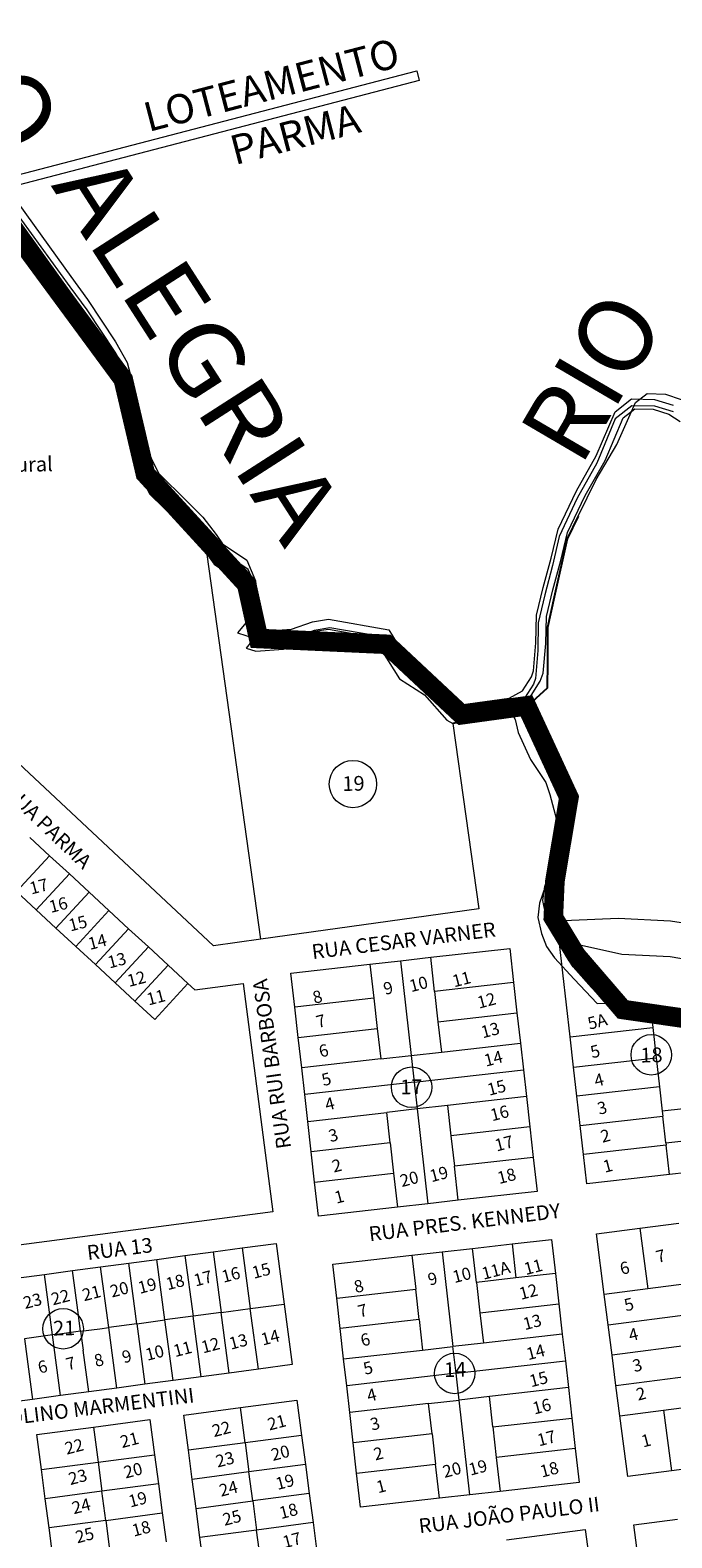
# Model space of a CAD drawing. Units: millimetres. Extents: x 1293 to 14958, y 782 to 9395.
# Drawn here: x 7711 to 7973, y 5903 to 6520 of the extents above; entities that cross this region are included whole.
import ezdxf
from ezdxf.enums import TextEntityAlignment as Align
from ezdxf.lldxf.tags import DXFTag

# ---------------------------------------------------------------- set-up
doc = ezdxf.new("R2010")
doc.units = ezdxf.units.MM
doc.linetypes.add('CONTINUO', pattern=[0])
doc.linetypes.add('CONTÍNUO', pattern=[0])
for name, color, linetype in [('00 - DEMARCAÇÃO DE QUADRAS', 3, 'Continuous'), ('00 - DIVISÃO DE LOTES', 251, 'Continuous'), ('00 - HIDROGRAFIA', 172, 'Continuous'), ('00 - INDICADOR LOTEAMENTOS', 10, 'Continuous'), ('00 - NOMES LOTEAMENTOS', 2, 'Continuous'), ('00 - NÚMERO LOTES', 7, 'CONTÍNUO'), ('00 - PERÍMETROS BAIRROS E CIDADE', 30, 'Continuous'), ('00 - TEXTO RUAS', 7, 'Continuous'), ('P-RIO', 7, 'CONTINUO')]:
    doc.layers.add(name, color=color, linetype=linetype)
doc.layers.add('00 - TEXTO QUADRAS', color=4, linetype='CONTÍNUO', lineweight=18)
doc.styles.add('Arial', font='arial.ttf')
doc.styles.get("Standard").update_dxf_attribs({"font": 'arial.ttf'})
tags = doc.linetypes.add('Tracejado', pattern=[25, 15, -10]).pattern_tags.tags
tags[6:7] = [DXFTag(74, 4), DXFTag(75, 0), DXFTag(340, '0'), DXFTag(46, 1.0), DXFTag(50, 0.0), DXFTag(44, 0.0), DXFTag(45, 0.0)]
tags[4:5] = [DXFTag(74, 4), DXFTag(75, 0), DXFTag(340, '0'), DXFTag(46, 1.0), DXFTag(50, 0.0), DXFTag(44, 0.0), DXFTag(45, 0.0)]

msp = doc.modelspace()

# ---------------------------------------------------------------- linework, layer by layer
at = {"layer": '00 - DEMARCAÇÃO DE QUADRAS', "lineweight": 5}
for p, q in [((7727.35, 6414.72), (7699.62, 6452.83)), ((7695.71, 6448.36), (7723.44, 6410.24)), ((7734.27, 6405.28), (7727.35, 6414.72)), ((7723.44, 6410.24), (7730.36, 6400.8)), ((7745.75, 6388), (7734.27, 6405.28)), ((7730.36, 6400.8), (7741.84, 6383.52)), ((7741.84, 6383.52), (7746.66, 6375.22)), ((7750.57, 6379.7), (7745.75, 6388)), ((7752.53, 6372.44), (7750.57, 6379.7)), ((7746.66, 6375.22), (7748.62, 6367.97)), ((7754.83, 6360.32), (7752.53, 6372.44)), ((7958.44, 6367.42), (7963.27, 6371.09)), ((7963.27, 6371.09), (7970.74, 6370.79)), ((7970.74, 6370.79), (7977.21, 6368.66)), ((7748.62, 6367.97), (7750.92, 6355.84)), ((7956.92, 6366.04), (7950.23, 6360.74)), ((7950.84, 6350.17), (7958.44, 6367.42)), ((7966.39, 6365.87), (7956.92, 6366.04)), ((7973.98, 6363.54), (7966.39, 6365.87)), ((7756.56, 6350.47), (7754.83, 6360.32)), ((7950.23, 6360.74), (7942.7, 6342.59)), ((7750.92, 6355.84), (7752.65, 6345.99)), ((7752.65, 6345.99), (7756.99, 6335.41)), ((7760.9, 6339.88), (7756.56, 6350.47)), ((7942.43, 6335.92), (7950.84, 6350.17)), ((7763.79, 6334.36), (7760.9, 6339.88)), ((7942.7, 6342.59), (7934.62, 6328.25)), ((7756.99, 6335.41), (7759.88, 6329.88)), ((7775.25, 6323.21), (7763.79, 6334.36)), ((7935.05, 6320.88), (7942.43, 6335.92)), ((7759.88, 6329.88), (7771.34, 6318.73)), ((7934.62, 6328.25), (7927.32, 6312.55)), ((7785.96, 6145.18), (7594.08, 6324.52)), ((7781.94, 6316.64), (7775.25, 6323.21)), ((7771.34, 6318.73), (7778.03, 6312.17)), ((7787.24, 6309.71), (7781.94, 6316.64)), ((7778.03, 6312.17), (7783.33, 6305.23)), ((7787.38, 6309.53), (7787.24, 6309.71)), ((7790.09, 6305.77), (7787.38, 6309.53)), ((7927.32, 6312.55), (7924.5, 6300.73)), ((7805.24, 6147.87), (7783.33, 6305.23)), ((7783.33, 6305.23), (7783.47, 6305.05)), ((7783.47, 6305.05), (7786.18, 6301.29)), ((7800.07, 6299.07), (7790.09, 6305.77)), ((7786.18, 6301.29), (7796.16, 6294.6)), ((7803.7, 6290.71), (7800.07, 6299.07)), ((7924.5, 6300.73), (7921.35, 6288.74)), ((7796.16, 6294.6), (7799.79, 6286.24)), ((7805.38, 6274.09), (7803.7, 6290.71)), ((7799.79, 6286.24), (7801.47, 6269.61)), ((7921.35, 6288.74), (7918.7, 6277.32)), ((7803.21, 6271.38), (7805.38, 6274.09)), ((7827.02, 6274.07), (7818.48, 6270.97)), ((7833.55, 6275.19), (7827.02, 6274.07)), ((7858.28, 6270.96), (7833.55, 6275.19)), ((7918.7, 6277.32), (7918.48, 6265.97)), ((7801.47, 6269.61), (7799.3, 6266.9)), ((7799.3, 6266.9), (7803.24, 6265.66)), ((7807.15, 6270.13), (7803.21, 6271.38)), ((7803.24, 6265.66), (7814.57, 6266.49)), ((7818.48, 6270.97), (7807.15, 6270.13)), ((7814.57, 6266.49), (7823.11, 6269.59)), ((7823.11, 6269.59), (7829.65, 6270.71)), ((7829.65, 6270.71), (7854.37, 6266.48)), ((7854.37, 6266.48), (7861.93, 6254.32)), ((7865.84, 6258.8), (7858.28, 6270.96)), ((7918.48, 6265.97), (7917.61, 6254.51)), ((7861.93, 6254.32), (7872.17, 6247.86)), ((7876.08, 6252.34), (7865.84, 6258.8)), ((7917.61, 6254.51), (7916.72, 6252.16)), ((7872.17, 6247.86), (7881.28, 6237.47)), ((7885.19, 6241.95), (7876.08, 6252.34)), ((7916.72, 6252.16), (7913.12, 6246.41)), ((7887.74, 6240.53), (7885.19, 6241.95)), ((7907.73, 6243.33), (7887.79, 6240.5)), ((7913.12, 6246.41), (7907.73, 6243.33)), ((7913.6, 6239.4), (7912.48, 6244.68)), ((7881.28, 6237.47), (7883.83, 6236.05)), ((7883.83, 6236.05), (7894.38, 6160.28)), ((7887.79, 6240.5), (7887.74, 6240.53)), ((7918.55, 6228.26), (7913.6, 6239.4)), ((7924.72, 6218.74), (7918.55, 6228.26)), ((7926.24, 6213.8), (7924.72, 6218.74)), ((7928.83, 6203.53), (7926.24, 6213.8)), ((7927.32, 6192.5), (7928.83, 6203.53)), ((7925, 6179.65), (7927.32, 6192.5)), ((7710.82, 6189.49), (7718.9, 6182.02)), ((7718.9, 6182.02), (7726.98, 6174.55)), ((7921.38, 6169.43), (7925, 6179.65)), ((7726.98, 6174.55), (7735.06, 6167.09)), ((7705.32, 6167.33), (7713.4, 6159.87)), ((7735.06, 6167.09), (7743.13, 6159.62)), ((7920.57, 6163.66), (7921.38, 6169.43)), ((7921.82, 6157.66), (7920.57, 6163.66)), ((7721.48, 6152.4), (7713.4, 6159.87)), ((7743.13, 6159.62), (7751.21, 6152.15)), ((7894.38, 6160.28), (7805.24, 6147.87)), ((7921.94, 6157.07), (7921.82, 6157.66)), ((7922.72, 6155.04), (7921.94, 6157.07)), ((7951.34, 6156.29), (7922.72, 6155.04)), ((7972.85, 6155.3), (7951.34, 6156.29)), ((7996.58, 6151.46), (7972.85, 6155.3)), ((7729.56, 6144.93), (7721.48, 6152.4)), ((7751.21, 6152.15), (7759.29, 6144.69)), ((7737.63, 6137.47), (7729.56, 6144.93)), ((7759.29, 6144.69), (7767.37, 6137.22)), ((7805.24, 6147.87), (7785.96, 6145.18)), ((7874.74, 6140.45), (7907.03, 6144.1)), ((7907.03, 6144.1), (7908.6, 6130.19)), ((7927.3, 6147.22), (7927.76, 6147.27)), ((7931.74, 6107.97), (7927.3, 6147.22)), ((7927.88, 6146.68), (7927.76, 6147.27)), ((7927.76, 6147.27), (7952.89, 6141.75)), ((7929.93, 6141.24), (7927.88, 6146.68)), ((7927.88, 6146.68), (7928.65, 6144.65)), ((7928.65, 6144.65), (7929.93, 6141.24)), ((7745.71, 6130), (7737.63, 6137.47)), ((7767.37, 6137.22), (7775.44, 6129.75)), ((7817.6, 6133.99), (7849.9, 6137.64)), ((7849.9, 6137.64), (7862.32, 6139.04)), ((7862.32, 6139.04), (7874.74, 6140.45)), ((7933.04, 6136.55), (7929.93, 6141.24)), ((7929.93, 6141.24), (7933.04, 6136.55)), ((7950.07, 6117.61), (7933.04, 6136.55)), ((7933.04, 6136.55), (7940.54, 6128.1)), ((7952.89, 6141.75), (7972.66, 6140.75)), ((7972.66, 6140.75), (7995.49, 6136.94)), ((7753.79, 6122.53), (7745.71, 6130)), ((7761.87, 6115.07), (7775.44, 6129.75)), ((7775.44, 6129.75), (7778.28, 6127.13)), ((7778.28, 6127.13), (7797.99, 6129.72)), ((7797.99, 6129.72), (7810.24, 6036.35)), ((7819.17, 6120.08), (7817.6, 6133.99)), ((7908.6, 6130.19), (7910.01, 6117.76)), ((7940.54, 6128.1), (7940.88, 6127.71)), ((7940.88, 6127.71), (7950.07, 6117.61)), ((7753.79, 6122.53), (7761.87, 6115.07)), ((7820.58, 6107.66), (7819.17, 6120.08)), ((7910.01, 6117.76), (7911.41, 6105.34)), ((7964.89, 6117.41), (7950.07, 6117.61)), ((7950.07, 6117.61), (7964.08, 6117.56)), ((7964.08, 6117.56), (7964.89, 6117.41)), ((7975.29, 6115.41), (7964.89, 6117.41)), ((7821.98, 6095.23), (7820.58, 6107.66)), ((7911.41, 6105.34), (7912.65, 6094.41)), ((7933.15, 6095.55), (7931.74, 6107.97)), ((7823.22, 6084.3), (7821.98, 6095.23)), ((7912.65, 6094.41), (7913.88, 6083.48)), ((7934.5, 6083.62), (7933.15, 6095.55)), ((7824.45, 6073.37), (7823.22, 6084.3)), ((7913.88, 6083.48), (7915.29, 6071.06)), ((7935.85, 6071.7), (7934.5, 6083.62)), ((7825.86, 6060.95), (7824.45, 6073.37)), ((7915.29, 6071.06), (7916.69, 6058.64)), ((7937.2, 6059.78), (7935.85, 6071.7)), ((7827.26, 6048.53), (7825.86, 6060.95)), ((7916.69, 6058.64), (7918.26, 6044.73)), ((7938.55, 6047.85), (7937.2, 6059.78)), ((7972.33, 6051.68), (7938.55, 6047.85)), ((8006.12, 6055.5), (7972.33, 6051.68)), ((7828.83, 6034.62), (7827.26, 6048.53)), ((7918.26, 6044.73), (7885.97, 6041.08)), ((7861.13, 6038.27), (7828.83, 6034.62)), ((7873.55, 6039.68), (7861.13, 6038.27)), ((7885.97, 6041.08), (7873.55, 6039.68)), ((7810.24, 6036.35), (7701.1, 6022.03)), ((7960.32, 6029.65), (7976.19, 6031.71)), ((7908.02, 6023.23), (7924.16, 6025.06)), ((7924.16, 6025.06), (7925.74, 6011.15)), ((7942.47, 6027.35), (7960.32, 6029.65)), ((7945.68, 6002.55), (7942.47, 6027.35)), ((7774.24, 6018.45), (7785.74, 6019.99)), ((7785.74, 6019.99), (7797.63, 6021.58)), ((7797.63, 6021.58), (7811.51, 6023.43)), ((7811.51, 6023.43), (7814.82, 5998.65)), ((7867.03, 6018.58), (7879.45, 6019.99)), ((7879.45, 6019.99), (7891.87, 6021.4)), ((7891.87, 6021.4), (7908.02, 6023.23)), ((7728.25, 6012.3), (7739.75, 6013.83)), ((7739.75, 6013.83), (7751.25, 6015.37)), ((7751.25, 6015.37), (7762.74, 6016.91)), ((7762.74, 6016.91), (7774.24, 6018.45)), ((7834.74, 6014.92), (7867.03, 6018.58)), ((7836.32, 6001.01), (7834.74, 6014.92)), ((7705.26, 6009.22), (7716.75, 6010.76)), ((7716.75, 6010.76), (7728.25, 6012.3)), ((7925.74, 6011.15), (7927.15, 5998.73)), ((7837.72, 5988.59), (7836.32, 6001.01)), ((7947.28, 5990.16), (7945.68, 6002.55)), ((7814.82, 5998.65), (7818.14, 5973.87)), ((7927.15, 5998.73), (7928.56, 5986.31)), ((7839.13, 5976.17), (7837.72, 5988.59)), ((7948.88, 5977.76), (7947.28, 5990.16)), ((7928.56, 5986.31), (7929.8, 5975.38)), ((7840.37, 5965.24), (7839.13, 5976.17)), ((7950.48, 5965.36), (7948.88, 5977.76)), ((7792.37, 5970.43), (7780.87, 5968.89)), ((7804.26, 5972.02), (7792.37, 5970.43)), ((7818.14, 5973.87), (7804.26, 5972.02)), ((7929.8, 5975.38), (7931.04, 5964.45)), ((7746.38, 5964.28), (7734.88, 5962.74)), ((7757.87, 5965.81), (7746.38, 5964.28)), ((7769.37, 5967.35), (7757.87, 5965.81)), ((7780.87, 5968.89), (7769.37, 5967.35)), ((7841.61, 5954.31), (7840.37, 5965.24)), ((7931.04, 5964.45), (7932.45, 5952.03)), ((7952.09, 5952.97), (7950.48, 5965.36)), ((7711.88, 5959.66), (7700.39, 5958.12)), ((7723.38, 5961.2), (7711.88, 5959.66)), ((7734.88, 5962.74), (7723.38, 5961.2)), ((7796.92, 5956.26), (7820.04, 5959.3)), ((7820.04, 5959.3), (7821.93, 5944.93)), ((7736.79, 5948.34), (7759.91, 5951.39)), ((7759.91, 5951.39), (7761.81, 5937.01)), ((7773.79, 5953.21), (7796.92, 5956.26)), ((7775.69, 5938.84), (7773.79, 5953.21)), ((7843.02, 5941.88), (7841.61, 5954.31)), ((7932.45, 5952.03), (7933.86, 5939.61)), ((7955.29, 5928.17), (7952.09, 5952.97)), ((7713.67, 5945.3), (7736.79, 5948.34)), ((7715.57, 5930.92), (7713.67, 5945.3)), ((7821.93, 5944.93), (7823.5, 5933.03)), ((7777.25, 5926.94), (7775.69, 5938.84)), ((7844.43, 5929.46), (7843.02, 5941.88)), ((7933.86, 5939.61), (7935.43, 5925.7)), ((7761.81, 5937.01), (7763.37, 5925.11)), ((7823.5, 5933.03), (7825.06, 5921.13)), ((7989.01, 5932.53), (7973.14, 5930.48)), ((7717.13, 5919.02), (7715.57, 5930.92)), ((7778.82, 5915.04), (7777.25, 5926.94)), ((7846.01, 5915.55), (7844.43, 5929.46)), ((7973.14, 5930.48), (7955.29, 5928.17)), ((7763.37, 5925.11), (7764.94, 5913.22)), ((7825.06, 5921.13), (7826.63, 5909.24)), ((7890.72, 5920.63), (7878.3, 5919.22)), ((7903.14, 5922.03), (7890.72, 5920.63)), ((7935.43, 5925.7), (7903.14, 5922.03)), ((7718.7, 5907.13), (7717.13, 5919.02)), ((7780.39, 5903.15), (7778.82, 5915.04)), ((7878.3, 5919.22), (7846.01, 5915.55)), ((7764.94, 5913.22), (7766.51, 5901.32)), ((7826.63, 5909.24), (7828.2, 5897.34)), ((7957.86, 5908.34), (7975.71, 5910.65)), ((7961.06, 5883.54), (7957.86, 5908.34)), ((7720.27, 5895.23), (7718.7, 5907.13)), ((7781.95, 5891.25), (7780.39, 5903.15)), ((7905.71, 5902.21), (7937.94, 5906.37)), ((7937.94, 5906.37), (7939.74, 5892.49))]:
    msp.add_line(p, q, dxfattribs=at)
at = {"layer": '00 - DEMARCAÇÃO DE QUADRAS'}
msp.add_lwpolyline([(7935.05, 6320.88), (7930.48, 6311.58), (7925.26, 6287.75), (7922.55, 6275.36), (7922.45, 6261.17), (7922.38, 6250.59), (7913.04, 6242.04), (7883.83, 6236.05)], dxfattribs=at)
at = {"layer": '00 - DIVISÃO DE LOTES', "lineweight": 5}
for p, q in [((7705.32, 6167.33), (7718.9, 6182.02)), ((7713.4, 6159.87), (7726.98, 6174.55)), ((7721.48, 6152.4), (7735.06, 6167.09)), ((7743.13, 6159.62), (7729.56, 6144.93)), ((7751.21, 6152.15), (7737.63, 6137.47)), ((7745.71, 6130), (7759.29, 6144.69)), ((7767.37, 6137.22), (7753.79, 6122.53)), ((7849.9, 6137.64), (7851.47, 6123.73)), ((7862.32, 6139.04), (7866.7, 6100.29)), ((7876.31, 6126.53), (7874.74, 6140.45)), ((7908.6, 6130.19), (7876.31, 6126.53)), ((7851.47, 6123.73), (7819.17, 6120.08)), ((7851.47, 6123.73), (7852.87, 6111.31)), ((7876.31, 6126.53), (7877.71, 6114.11)), ((7877.71, 6114.11), (7910.01, 6117.76)), ((7964.89, 6117.41), (7965.53, 6111.79)), ((7820.58, 6107.66), (7852.87, 6111.31)), ((7852.87, 6111.31), (7854.28, 6098.89)), ((7877.71, 6114.11), (7879.12, 6101.69)), ((7931.74, 6107.97), (7965.53, 6111.79)), ((7965.53, 6111.79), (7966.93, 6099.39)), ((7879.12, 6101.69), (7911.41, 6105.34)), ((7854.28, 6098.89), (7821.98, 6095.23)), ((7854.28, 6098.89), (7866.7, 6100.29)), ((7866.7, 6100.29), (7879.12, 6101.69)), ((7866.7, 6100.29), (7867.93, 6089.36)), ((7933.15, 6095.55), (7966.93, 6099.39)), ((7966.93, 6099.39), (7968.28, 6087.45)), ((7867.93, 6089.36), (7912.65, 6094.41)), ((7867.93, 6089.36), (7823.22, 6084.3)), ((7867.93, 6089.36), (7869.17, 6078.43)), ((7968.28, 6087.45), (7934.5, 6083.62)), ((7968.28, 6087.45), (7969.41, 6077.51)), ((7913.88, 6083.48), (7881.59, 6079.83)), ((8003.19, 6081.33), (7969.41, 6077.51)), ((7824.45, 6073.37), (7856.75, 6077.02)), ((7869.17, 6078.43), (7856.75, 6077.02)), ((7858.15, 6064.6), (7856.75, 6077.02)), ((7881.59, 6079.83), (7869.17, 6078.43)), ((7869.17, 6078.43), (7873.55, 6039.68)), ((7881.59, 6079.83), (7882.99, 6067.41)), ((7935.85, 6071.7), (7969.63, 6075.52)), ((7969.41, 6077.51), (7969.63, 6075.52)), ((7970.87, 6064.59), (7969.63, 6075.52)), ((7915.29, 6071.06), (7882.99, 6067.41)), ((7970.87, 6064.59), (8004.65, 6068.42)), ((7858.15, 6064.6), (7825.86, 6060.95)), ((7858.15, 6064.6), (7859.55, 6052.18)), ((7882.99, 6067.41), (7884.4, 6054.99)), ((7970.98, 6063.6), (7937.2, 6059.78)), ((7970.87, 6064.59), (7970.98, 6063.6)), ((7972.33, 6051.68), (7970.98, 6063.6)), ((7916.69, 6058.64), (7884.4, 6054.99)), ((7827.26, 6048.53), (7859.55, 6052.18)), ((7859.55, 6052.18), (7861.13, 6038.27)), ((7885.97, 6041.08), (7884.4, 6054.99)), ((7960.32, 6029.65), (7963.53, 6004.86)), ((7785.74, 6019.99), (7789.05, 5995.21)), ((7797.63, 6021.58), (7800.95, 5996.8)), ((7879.45, 6019.99), (7883.85, 5981.24)), ((7893.45, 6007.49), (7891.87, 6021.4)), ((7908.02, 6023.23), (7909.6, 6009.32)), ((7743.06, 5989.05), (7739.75, 6013.83)), ((7754.56, 5990.59), (7751.25, 6015.37)), ((7766.06, 5992.13), (7762.74, 6016.91)), ((7774.24, 6018.45), (7777.56, 5993.67)), ((7867.03, 6018.58), (7868.61, 6004.67)), ((7720.07, 5985.98), (7716.75, 6010.76)), ((7730.41, 5996.17), (7728.25, 6012.3)), ((7909.6, 6009.32), (7893.45, 6007.49)), ((7893.45, 6007.49), (7894.86, 5995.07)), ((7925.74, 6011.15), (7909.6, 6009.32)), ((7979.39, 6006.91), (7963.53, 6004.86)), ((7836.32, 6001.01), (7868.61, 6004.67)), ((7870.02, 5992.25), (7868.61, 6004.67)), ((7963.53, 6004.86), (7945.68, 6002.55)), ((7731.57, 5987.52), (7730.41, 5996.17)), ((7789.05, 5995.21), (7777.56, 5993.67)), ((7789.05, 5995.21), (7800.95, 5996.8)), ((7792.37, 5970.43), (7789.05, 5995.21)), ((7800.95, 5996.8), (7814.82, 5998.65)), ((7804.26, 5972.02), (7800.95, 5996.8)), ((7894.86, 5995.07), (7927.15, 5998.73)), ((7894.86, 5995.07), (7896.27, 5982.65)), ((7947.28, 5990.16), (7981, 5994.52)), ((7731.57, 5987.52), (7739.38, 5988.56)), ((7739.38, 5988.56), (7743.06, 5989.05)), ((7754.56, 5990.59), (7743.06, 5989.05)), ((7746.38, 5964.28), (7743.06, 5989.05)), ((7754.56, 5990.59), (7766.06, 5992.13)), ((7754.56, 5990.59), (7757.87, 5965.81)), ((7777.56, 5993.67), (7766.06, 5992.13)), ((7769.37, 5967.35), (7766.06, 5992.13)), ((7780.87, 5968.89), (7777.56, 5993.67)), ((7870.02, 5992.25), (7837.72, 5988.59)), ((7870.02, 5992.25), (7871.43, 5979.83)), ((7720.07, 5985.98), (7708.57, 5984.44)), ((7708.57, 5984.44), (7711.88, 5959.66)), ((7723, 5986.37), (7720.07, 5985.98)), ((7723.38, 5961.2), (7720.07, 5985.98)), ((7731.57, 5987.52), (7723, 5986.37)), ((7731.57, 5987.52), (7732.6, 5979.79)), ((7896.27, 5982.65), (7883.85, 5981.24)), ((7928.56, 5986.31), (7896.27, 5982.65)), ((7982.6, 5982.12), (7948.88, 5977.76)), ((7734.88, 5962.74), (7732.6, 5979.79)), ((7839.13, 5976.17), (7871.43, 5979.83)), ((7871.43, 5979.83), (7883.85, 5981.24)), ((7885.09, 5970.31), (7883.85, 5981.24)), ((7885.09, 5970.31), (7840.37, 5965.24)), ((7885.09, 5970.31), (7929.8, 5975.38)), ((7886.33, 5959.38), (7885.09, 5970.31)), ((7950.48, 5965.36), (7984.2, 5969.72)), ((7931.04, 5964.45), (7898.75, 5960.79)), ((7873.9, 5957.97), (7841.61, 5954.31)), ((7873.9, 5957.97), (7886.33, 5959.38)), ((7875.31, 5945.55), (7873.9, 5957.97)), ((7898.75, 5960.79), (7886.33, 5959.38)), ((7890.72, 5920.63), (7886.33, 5959.38)), ((7900.15, 5948.36), (7898.75, 5960.79)), ((7969.94, 5955.27), (7985.81, 5957.33)), ((7798.81, 5941.88), (7796.92, 5956.26)), ((7900.15, 5948.36), (7932.45, 5952.03)), ((7952.09, 5952.97), (7969.94, 5955.27)), ((7969.94, 5955.27), (7973.14, 5930.48)), ((7736.79, 5948.34), (7738.69, 5933.97)), ((7821.93, 5944.93), (7798.81, 5941.88)), ((7875.31, 5945.55), (7843.02, 5941.88)), ((7875.31, 5945.55), (7876.72, 5933.13)), ((7900.15, 5948.36), (7901.56, 5935.94)), ((7798.81, 5941.88), (7775.69, 5938.84)), ((7798.81, 5941.88), (7800.38, 5929.99)), ((7933.86, 5939.61), (7901.56, 5935.94)), ((7715.57, 5930.92), (7738.69, 5933.97)), ((7738.69, 5933.97), (7761.81, 5937.01)), ((7738.69, 5933.97), (7740.25, 5922.07)), ((7823.5, 5933.03), (7800.38, 5929.99)), ((7844.43, 5929.46), (7876.72, 5933.13)), ((7878.3, 5919.22), (7876.72, 5933.13)), ((7901.56, 5935.94), (7903.14, 5922.03)), ((7800.38, 5929.99), (7777.25, 5926.94)), ((7801.94, 5918.09), (7800.38, 5929.99)), ((7740.25, 5922.07), (7717.13, 5919.02)), ((7763.37, 5925.11), (7740.25, 5922.07)), ((7741.82, 5910.17), (7740.25, 5922.07)), ((7825.06, 5921.13), (7801.94, 5918.09)), ((7778.82, 5915.04), (7801.94, 5918.09)), ((7801.94, 5918.09), (7803.51, 5906.19)), ((7741.82, 5910.17), (7718.7, 5907.13)), ((7741.82, 5910.17), (7764.94, 5913.22)), ((7741.82, 5910.17), (7743.39, 5898.27)), ((7826.63, 5909.24), (7803.51, 5906.19)), ((7803.51, 5906.19), (7780.39, 5903.15)), ((7805.08, 5894.29), (7803.51, 5906.19))]:
    msp.add_line(p, q, dxfattribs=at)
at = {"layer": '00 - HIDROGRAFIA', "lineweight": 5}
for points in [[(7700.08, 6457.25), (7727.57, 6418.96), (7734.43, 6409.48), (7745.8, 6392.13), (7750.57, 6383.8), (7752.49, 6376.53), (7754.71, 6364.39), (7756.38, 6354.53), (7760.66, 6343.92), (7763.51, 6338.38), (7774.9, 6327.16), (7781.55, 6320.55), (7786.95, 6313.4), (7789.63, 6309.62), (7799.57, 6302.87), (7803.14, 6294.48), (7804.73, 6277.85), (7802.54, 6275.15), (7806.47, 6273.88), (7817.8, 6274.65), (7826.36, 6277.69), (7832.9, 6278.77), (7857.6, 6274.39), (7865.08, 6262.18), (7875.28, 6255.66), (7884.33, 6245.21), (7886.92, 6243.74), (7906.88, 6246.45), (7912.29, 6249.5), (7915.92, 6255.23), (7916.83, 6257.57), (7917.77, 6269.02), (7918.06, 6280.37), (7920.78, 6291.78), (7924.01, 6303.75), (7926.9, 6315.55), (7934.3, 6331.2), (7942.46, 6345.5), (7950.11, 6363.59), (7956.83, 6368.86), (7966.31, 6368.62), (7973.88, 6366.25)], [(7697.1, 6454.55), (7724.32, 6416.62), (7731.13, 6407.21), (7742.39, 6390.04), (7746.84, 6382.27), (7748.58, 6375.66), (7750.77, 6363.7), (7752.5, 6353.44), (7757.01, 6342.25), (7760.24, 6335.98), (7772.09, 6324.32), (7778.53, 6317.91), (7783.72, 6311.03), (7786.79, 6306.72), (7796.35, 6300.22), (7799.22, 6293.49), (7800.59, 6279.1), (7795.76, 6273.14), (7805.97, 6269.84), (7818.62, 6270.69), (7827.37, 6273.8), (7832.88, 6274.72), (7855.13, 6270.77), (7862.15, 6259.31), (7872.64, 6252.6), (7881.76, 6242.07), (7886.13, 6239.6), (7908.18, 6242.59), (7915.13, 6246.5), (7919.51, 6253.42), (7920.77, 6256.67), (7921.77, 6268.81), (7922.05, 6279.85), (7924.66, 6290.79), (7927.88, 6302.75), (7930.69, 6314.21), (7937.85, 6329.35), (7946.06, 6343.72), (7953.39, 6361.08), (7958.17, 6364.82), (7965.65, 6364.64), (7972.15, 6362.6), (7976.75, 6359.56)], [(7906.87, 6242.41), (7909.25, 6237.68), (7910.44, 6232.41), (7915.56, 6221.35), (7921.87, 6211.92), (7923.46, 6207.01), (7926.2, 6196.78), (7924.85, 6185.73), (7922.72, 6172.84), (7919.26, 6162.57), (7918.53, 6156.79), (7920, 6150.22), (7922.15, 6144.82), (7925.35, 6140.19), (7933.36, 6131.5), (7942.74, 6121.59), (7956.75, 6121.81), (7968, 6119.87), (7979.98, 6117.55)]]:
    msp.add_lwpolyline(points, dxfattribs=at)
at = {"layer": '00 - INDICADOR LOTEAMENTOS', "lineweight": 5}
msp.add_lwpolyline([(7642.7, 6443.96), (7869.05, 6502.99), (7870.06, 6499.12), (7643.71, 6440.09)], dxfattribs=at)
at = {"layer": '00 - PERÍMETROS BAIRROS E CIDADE', "color": 30, "linetype": 'Tracejado', "lineweight": 5, "const_width": 8}
msp.add_lwpolyline([(7620.28, 6551.61), (7749.01, 6376.8), (7758.06, 6338.23), (7799.48, 6292.98), (7804.36, 6270.86), (7856.63, 6268.49), (7887.44, 6239.66), (7913.92, 6243.31), (7931.26, 6205.85), (7925.53, 6171.74), (7924.88, 6156.76), (7934.3, 6141.2), (7953.3, 6119.12), (7998.36, 6112.63)], dxfattribs=at)
at = {"layer": '00 - TEXTO QUADRAS', "lineweight": 5}
for centre, radius in [((7842.94, 6211.34), 9.68), ((7964.95, 6100.58), 8.28), ((7866.93, 6087.32), 8.28), ((7724.42, 5988.51), 8.28), ((7884.53, 5970.26), 8.28)]:
    msp.add_circle(centre, radius, dxfattribs=at)

# ---------------------------------------------------------------- texts
at = {"layer": '00 - NOMES LOTEAMENTOS', "lineweight": 5}
for s, p in [('LOTEAMENTO', (7811.14, 6491.49)), ('PARMA', (7820.75, 6471.27))]:
    msp.add_text(s, height=12, rotation=14.61794, dxfattribs=at).set_placement(p, align=Align.CENTER)
at = {"layer": '00 - NÚMERO LOTES', "lineweight": 5}
for s, p in [('17', (7711.42, 6166.12)), ('16', (7719.41, 6158.56)), ('15', (7727.4, 6150.99)), ('14', (7735.38, 6143.43)), ('13', (7743.37, 6135.86)), ('12', (7751.36, 6128.3)), ('11', (7759.34, 6120.73)), ('21', (7808.73, 5946.86)), ('21', (7748.51, 5939.7)), ('22', (7786.1, 5944.17)), ('22', (7725.88, 5937.01)), ('20', (7810.21, 5934.41)), ('20', (7749.99, 5927.25)), ('23', (7787.58, 5931.72)), ('23', (7727.36, 5924.56)), ('24', (7789, 5919.8)), ('19', (7812.11, 5922.55)), ('19', (7751.89, 5915.39)), ('24', (7728.78, 5912.64)), ('25', (7790.42, 5907.89)), ('18', (7813.53, 5910.64)), ('18', (7753.31, 5903.47)), ('25', (7730.2, 5900.72)), ('17', (7814.95, 5898.72))]:
    msp.add_text(s, height=5, rotation=14.61794, dxfattribs=at).set_placement(p)
for s, p in [('9', (7857.98, 6125.5)), ('10', (7870.38, 6127.12)), ('11', (7887.99, 6129.1)), ('8', (7829.04, 6121.89)), ('12', (7898.16, 6120.38)), ('7', (7830.45, 6111.98)), ('13', (7899.69, 6108.26)), ('5A', (7943.51, 6111.82)), ('6', (7831.58, 6099.87)), ('14', (7900.98, 6096.66)), ('5', (7942.62, 6099.59)), ('5', (7832.7, 6088.21)), ('4', (7944.17, 6087.89)), ('15', (7902.31, 6084.75)), ('4', (7834.07, 6078.11)), ('3', (7945.47, 6076.48)), ('16', (7903.52, 6074.32)), ('3', (7835.52, 6065.27)), ('2', (7946.79, 6065.06)), ('17', (7905.36, 6061.95)), ('2', (7836.95, 6052.85)), ('1', (7947.76, 6052.78)), ('20', (7866.59, 6047.41)), ('19', (7878.7, 6049.39)), ('18', (7906.41, 6048.63)), ('1', (7837.97, 6040.12)), ('7', (7969.44, 6015.86)), ('16', (7793.64, 6008.26)), ('15', (7806.06, 6009.89)), ('10', (7888.07, 6008.12)), ('11A', (7902.01, 6010.03)), ('11', (7917.29, 6011.42)), ('6', (7954.68, 6010.98)), ('20', (7748.04, 6002.21)), ('19', (7759.44, 6003.72)), ('18', (7770.84, 6005.23)), ('17', (7782.24, 6006.74)), ('8', (7845.96, 6003.55)), ('9', (7876.14, 6006.59)), ('12', (7915.3, 6001.28)), ('23', (7712.52, 5997.52)), ('22', (7723.92, 5999.03)), ('21', (7736.64, 6000.7)), ('5', (7956.43, 5996.07)), ('7', (7847.53, 5993.54)), ('13', (7916.88, 5988.88)), ('14', (7809.74, 5982.59)), ('4', (7958.24, 5983.79)), ('10', (7762.49, 5976.35)), ('11', (7773.89, 5977.86)), ('12', (7785.29, 5979.37)), ('13', (7796.69, 5980.89)), ('6', (7848.62, 5981.67)), ('14', (7918.27, 5976.6)), ('6', (7716.65, 5970.59)), ('7', (7728.17, 5971.96)), ('8', (7739.68, 5973.33)), ('9', (7751.08, 5974.84)), ('3', (7959.84, 5971.2)), ('5', (7849.74, 5970.12)), ('15', (7919.49, 5965.53)), ('4', (7851.23, 5959.03)), ('2', (7961.38, 5959.57)), ('16', (7920.79, 5954.38)), ('3', (7852.57, 5947.3)), ('17', (7922.69, 5941.36)), ('1', (7963.43, 5940.43)), ('2', (7853.96, 5935.1)), ('20', (7884.05, 5928.44)), ('19', (7894.67, 5929.39)), ('18', (7923.86, 5928.58)), ('1', (7855.07, 5921.69))]:
    msp.add_text(s, height=5, rotation=14.61794, dxfattribs=at).set_placement(p, align=Align.CENTER)
at = {"layer": '00 - TEXTO QUADRAS', "lineweight": 5}
msp.add_text('Parte do lote rural', height=6, rotation=1.28761, dxfattribs=at).set_placement((7650.97, 6337.76))
for s, p in [('19', (7843.23, 6208.58)), ('18', (7965.07, 6097.5)), ('17', (7866.93, 6084.5)), ('21', (7724.92, 5985.84)), ('14', (7884.79, 5968.87))]:
    msp.add_text(s, height=6, rotation=1.28761, dxfattribs=at).set_placement(p, align=Align.CENTER)
at = {"layer": '00 - TEXTO RUAS', "lineweight": 5}
for s, rotation, p in [('RUA PARMA', 316.26895, (7716.28, 6191.63)), ('RUA CESAR VARNER', 7.05813, (7864.02, 6144.34)), ('RUA RUI BARBOSA', 98.11794, (7812.75, 6097.27)), ('RUA PRES. KENNEDY', 7.05813, (7888.93, 6029.11)), ('RUA 13', 7.05813, (7747.93, 6018.26)), ('RUA ARCOLINO MARMENTINI', 7.05813, (7723.8, 5951.73)), ('RUA JOÃO PAULO II', 7.05813, (7907.16, 5909.39))]:
    msp.add_text(s, height=6, rotation=rotation, dxfattribs=at).set_placement(p, align=Align.CENTER)
at = {"layer": 'P-RIO', "color": 7, "style": 'Arial'}
for s, rotation, width, p, p2 in [('RIO', 304.59909, 0.933385, (7661.35, 6522.86), (7700.84, 6465.62)), ('ALEGRIA', 302.74797, 0.975423, (7719.26, 6456.15), (7815.15, 6307.06)), ('RIO', 59.61509, 0.933385, (7935.91, 6340.46), (7971.08, 6400.45))]:
    msp.add_text(s, height=30, rotation=rotation, dxfattribs=dict(at, width=width)).set_placement(p, p2, align=Align.FIT)

doc.saveas('drawing.dxf')
